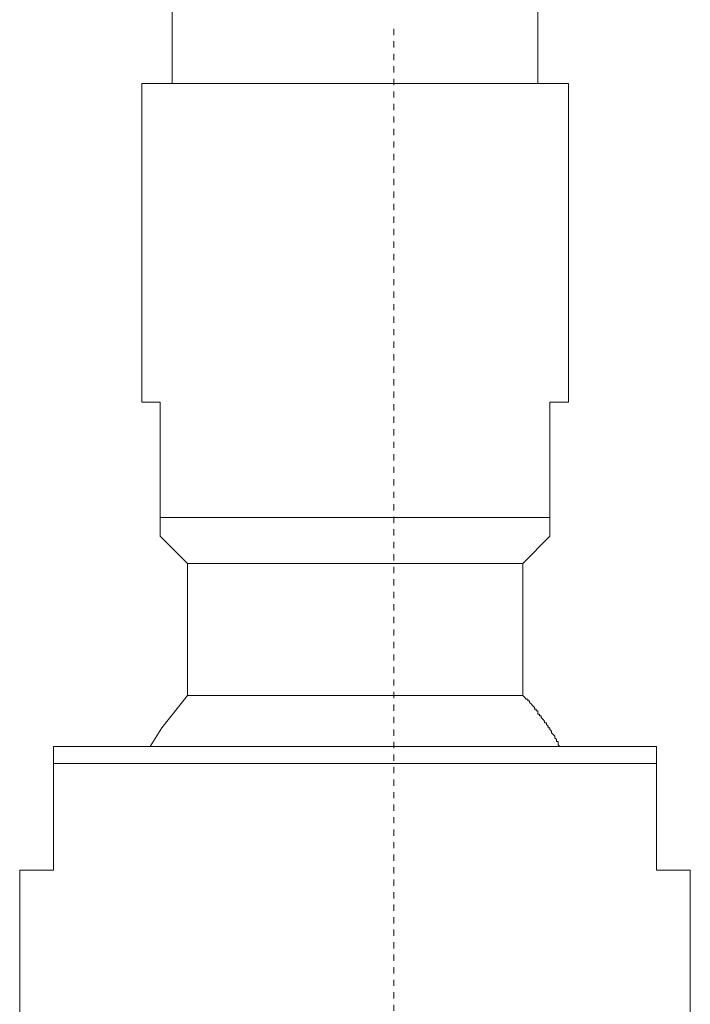
# Model space of a CAD drawing. Units: inches. Extents: x -222 to 1023, y -687 to 209.
# Drawn here: x 395 to 432, y 28 to 83 of the extents above; entities that cross this region are included whole.
import ezdxf

# ---------------------------------------------------------------- set-up
doc = ezdxf.new("R2010")
doc.units = ezdxf.units.IN
doc.header["$MEASUREMENT"] = 0
doc.linetypes.add('AI-Linetype-16', pattern=[0.705556, 0.352778, -0.352778])
doc.layers.add('图层 1', color=7, linetype='Continuous')

msp = doc.modelspace()

# ---------------------------------------------------------------- linework, layer by layer
at = {"layer": '图层 1', "color": 7, "lineweight": 9}
for points in [[(403.227, 85.551), (403.227, 79.43)], [(423.865, 79.43), (423.865, 85.551)], [(401.51, 79.43), (413.543, 79.43)], [(401.51, 79.43), (401.51, 61.455)], [(413.543, 79.43), (425.582, 79.43)], [(425.582, 61.455), (425.582, 79.43)], [(402.559, 61.455), (401.51, 61.455)], [(402.559, 54.958), (402.559, 61.455)], [(424.533, 61.455), (425.582, 61.455)], [(424.533, 54.958), (424.533, 61.455)], [(402.559, 54.958), (424.533, 54.958)], [(402.559, 53.91), (404.09, 52.373)], [(423.006, 52.373), (424.533, 53.91)], [(404.09, 52.373), (413.543, 52.373)], [(404.09, 52.373), (404.09, 44.915)], [(413.543, 52.373), (423.006, 52.373)], [(423.006, 44.915), (423.006, 52.373)], [(404.09, 44.915), (402.656, 43.101), (401.983, 42.047)], [(404.09, 44.915), (413.543, 44.915)], [(413.543, 44.915), (423.006, 44.915)], [(425.104, 42.047), (425.011, 42.145), (425.011, 42.242), (425.011, 42.335), (424.913, 42.335), (424.913, 42.432), (424.821, 42.525), (424.821, 42.623), (424.723, 42.715), (424.626, 42.808), (424.626, 42.905), (424.533, 43.003), (424.533, 43.101), (424.44, 43.101), (424.44, 43.193), (424.343, 43.291), (424.343, 43.384), (424.245, 43.384), (424.245, 43.476), (424.152, 43.579), (424.055, 43.671), (424.055, 43.769), (423.962, 43.769), (423.962, 43.866), (423.865, 43.866), (423.865, 43.959), (423.865, 44.057), (423.767, 44.057), (423.767, 44.154), (423.67, 44.154), (423.67, 44.242), (423.582, 44.344), (423.484, 44.442), (423.387, 44.53), (423.387, 44.627), (423.289, 44.627), (423.289, 44.72), (423.196, 44.72), (423.104, 44.818), (423.006, 44.915)], [(396.54, 42.047), (430.552, 42.047)], [(396.54, 41.091), (396.54, 42.047)], [(430.552, 42.047), (430.552, 41.091)], [(430.552, 41.091), (396.54, 41.091)], [(396.54, 35.067), (396.54, 41.091)], [(430.552, 35.067), (430.552, 41.091)], [(394.628, 35.067), (396.54, 35.067)], [(394.628, 35.067), (394.628, 20.536)], [(430.552, 35.067), (432.464, 35.067)], [(432.464, 20.536), (432.464, 35.067)]]:
    msp.add_lwpolyline(points, dxfattribs=at)
at = {"layer": '图层 1', "color": 7, "linetype": 'AI-Linetype-16', "lineweight": 5}
msp.add_lwpolyline([(415.736, 82.517), (415.736, -24.475)], dxfattribs=at)
at = {"layer": '图层 1', "color": 7, "lineweight": 9}
for points in [[(402.559, 53.997), (402.559, 53.997), (402.559, 53.91), (402.559, 53.91), (402.559, 53.91), (402.559, 53.997), (402.559, 53.997), (402.559, 53.997), (402.559, 54.095), (402.559, 54.095), (402.559, 54.095), (402.559, 54.192), (402.559, 54.192), (402.559, 54.192), (402.559, 54.285), (402.559, 54.285), (402.559, 54.285), (402.559, 54.378), (402.559, 54.378), (402.559, 54.378), (402.559, 54.475), (402.559, 54.475), (402.559, 54.475), (402.559, 54.568), (402.559, 54.568), (402.559, 54.568), (402.559, 54.671), (402.559, 54.671), (402.559, 54.671), (402.559, 54.763), (402.559, 54.763), (402.559, 54.763), (402.559, 54.856), (402.559, 54.856), (402.559, 54.856), (402.559, 54.958), (402.559, 54.958)], [(424.533, 53.997), (424.533, 53.997), (424.533, 53.91), (424.533, 53.91), (424.533, 53.91), (424.533, 53.997), (424.533, 53.997), (424.533, 53.997), (424.533, 54.095), (424.533, 54.095), (424.533, 54.095), (424.533, 54.192), (424.533, 54.192), (424.533, 54.192), (424.533, 54.285), (424.533, 54.285), (424.533, 54.285), (424.533, 54.378), (424.533, 54.378), (424.533, 54.378), (424.533, 54.475), (424.533, 54.475), (424.533, 54.475), (424.533, 54.568), (424.533, 54.568), (424.533, 54.568), (424.533, 54.671), (424.533, 54.671), (424.533, 54.671), (424.533, 54.763), (424.533, 54.763), (424.533, 54.763), (424.533, 54.856), (424.533, 54.856), (424.533, 54.856), (424.533, 54.958), (424.533, 54.958)]]:
    msp.add_open_spline(points, degree=3, knots=[0, 0, 0, 0, 1, 1, 1, 2, 2, 2, 3, 3, 3, 4, 4, 4, 5, 5, 5, 6, 6, 6, 7, 7, 7, 8, 8, 8, 9, 9, 9, 10, 10, 10, 11, 11, 11, 12, 12, 12, 12], dxfattribs=at)

doc.saveas('drawing.dxf')
